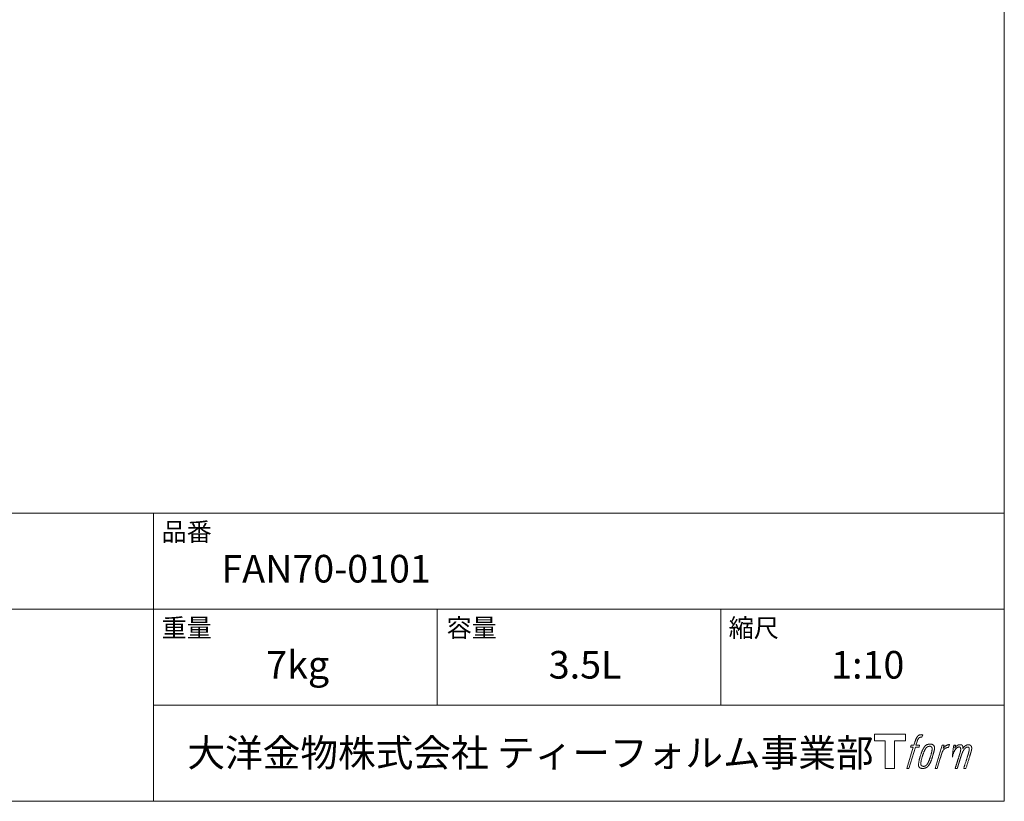
# Model space of a CAD drawing. Units: millimetres. Extents: x -975 to 975, y -1428 to 1406.
# Drawn here: x 103 to 975, y -1394 to -702 of the extents above; entities that cross this region are included whole.
import ezdxf

# ---------------------------------------------------------------- set-up
doc = ezdxf.new("R2010")
doc.units = ezdxf.units.MM
doc.header["$LTSCALE"] = 50.8
doc.layers.add('template', color=7, linetype='Continuous')
doc.styles.add('ＭＳ ゴシック', font='txt', dxfattribs={"bigfont": 'ＭＳ ゴシック'})

# ---------------------------------------------------------------- blocks, each defined once
blk = doc.blocks.new('グループ')
at = {"color": 7, "linetype": 'Continuous', "lineweight": 15, "flags": 128}
blk.add_lwpolyline([(887.43, -1374.49), (887.43, -1380.49), (877.93, -1380.49), (877.93, -1404.94), (869.57, -1404.94), (869.57, -1380.49), (860.24, -1380.49), (860.24, -1374.49)], close=True, dxfattribs=at)
for points in [[(900.16, -1375.22), (900.17, -1375.21, -0.022222), (900.46, -1375.14), (900.48, -1375.14, -0.014688), (900.74, -1375.1, -0.012746), (901.01, -1375.07), (901.07, -1375.07, -0.01981), (901.46, -1375.05), (901.51, -1375.05, -0.014762), (902.01, -1375.07), (902.08, -1375.07, -0.016262), (902.47, -1375.11), (902.59, -1375.12, -0.008002), (902.73, -1375.14), (902.77, -1375.15, -0.005382), (902.84, -1375.16), (902.12, -1377.34, 0.010867), (902.05, -1377.33), (902.01, -1377.32, 0.017066), (901.87, -1377.3), (901.8, -1377.3, 0.022016), (901.52, -1377.28), (901.44, -1377.28, 0.028261), (901.11, -1377.29), (901.06, -1377.3, 0.016968), (900.82, -1377.33, 0.019058), (900.57, -1377.38), (900.57, -1377.38, 0.021369), (900.32, -1377.45), (900.31, -1377.46, 0.02376), (900.06, -1377.56), (900.05, -1377.56, 0.026186), (899.8, -1377.69), (899.79, -1377.69, 0.027255), (899.55, -1377.85), (899.52, -1377.87, 0.0326), (899.37, -1378), (899.34, -1378.02, 0.013805), (899.25, -1378.12, 0.012528), (899.17, -1378.22), (899.14, -1378.24, 0.020522), (899.02, -1378.41), (898.99, -1378.44, 0.016311), (898.84, -1378.67), (898.84, -1378.68, 0.01319), (898.69, -1378.93), (898.69, -1378.93, 0.01079), (898.55, -1379.2), (898.55, -1379.2, 0.009137), (898.42, -1379.48), (898.39, -1379.54, 0.013542), (898.22, -1379.96), (898.19, -1380.04, 0.009283), (898.01, -1380.52), (897.99, -1380.59, 0.005426), (897.88, -1380.92), (897.86, -1380.98, 0.000823), (897.79, -1381.2), (896.81, -1384.22), (900.04, -1384.22), (899.54, -1386.12), (896.28, -1386.12), (890.45, -1404.94), (888.63, -1404.94), (894.46, -1386.12), (892.06, -1386.12), (892.56, -1384.22), (894.99, -1384.22), (895.85, -1381.58, -0.000586), (895.89, -1381.47), (895.96, -1381.23, -0.008752), (896.16, -1380.63), (896.26, -1380.37, -0.00774), (896.51, -1379.68), (896.53, -1379.64, -0.008237), (896.78, -1379.03, -0.008573), (897.04, -1378.44), (897.14, -1378.22, -0.016811), (897.43, -1377.66), (897.56, -1377.43, -0.000782), (897.61, -1377.34), (897.61, -1377.34, -0.003663), (897.67, -1377.24, -0.008022), (897.72, -1377.14), (897.75, -1377.09, -0.020214), (897.88, -1376.91), (897.94, -1376.83, -0.024932), (898.2, -1376.52), (898.22, -1376.49, -0.024213), (898.56, -1376.15), (898.61, -1376.11, -0.025102), (898.89, -1375.87), (898.89, -1375.87, -0.013087), (899.19, -1375.66), (899.19, -1375.66, -0.029033), (899.5, -1375.48), (899.53, -1375.47, -0.016025), (899.8, -1375.34, -0.02676), (900.07, -1375.24), (900.1, -1375.23, -0.004998), (900.16, -1375.22, -0.004998)], [(904.6, -1385.37, 0.000437), (904.54, -1385.44), (904.5, -1385.49, 0.003048), (904.37, -1385.66), (904.34, -1385.71, 0.004206), (904.13, -1385.99), (904.08, -1386.06, 0.012095), (903.78, -1386.49), (903.69, -1386.64, 0.01416), (903.38, -1387.13), (903.34, -1387.2, 0.007113), (903.14, -1387.57, 0.006846), (902.94, -1387.95), (902.94, -1387.96, 0.006412), (902.74, -1388.37), (902.73, -1388.38, 0.005886), (902.53, -1388.83), (902.52, -1388.85, 0.005319), (902.31, -1389.33), (902.3, -1389.35, 0.00475), (902.09, -1389.89), (902.08, -1389.91, 0.004207), (901.85, -1390.49), (901.84, -1390.52, 0.003668), (901.61, -1391.16), (901.6, -1391.19, 0.003257), (901.35, -1391.88), (901.28, -1392.08, 0.002613), (900.94, -1393.11), (900.87, -1393.3, 0.002059), (900.66, -1393.96), (900.66, -1393.97, 0.002561), (900.45, -1394.6), (900.45, -1394.61, 0.003136), (900.26, -1395.23), (900.26, -1395.24, 0.003723), (900.08, -1395.85), (900.08, -1395.85, 0.004308), (899.92, -1396.45, 0.004765), (899.76, -1397.05), (899.73, -1397.2, 0.011297), (899.53, -1398.09), (899.51, -1398.23, 0.013006), (899.31, -1399.42), (899.28, -1399.56, 0.013872), (899.18, -1400.47), (899.16, -1400.69, 0.007125), (899.13, -1401.16), (899.12, -1401.24, 0.002888), (899.11, -1401.53, 0.00603), (899.1, -1401.83), (899.1, -1401.87, 0.022952), (899.1, -1402.2), (899.11, -1402.26, 0.012367), (899.13, -1402.46, 0.012858), (899.16, -1402.66), (899.16, -1402.7, 0.028572), (899.23, -1402.98), (899.24, -1403.02, 0.031628), (899.36, -1403.34), (899.36, -1403.35, 0.033898), (899.51, -1403.64), (899.51, -1403.64, 0.035023), (899.7, -1403.9), (899.7, -1403.9, 0.034748), (899.91, -1404.13, 0.033134), (900.15, -1404.32), (900.16, -1404.32, 0.030523), (900.42, -1404.49), (900.43, -1404.49, 0.027374), (900.72, -1404.63), (900.72, -1404.63, 0.024096), (901.04, -1404.74), (901.05, -1404.74, 0.020964), (901.38, -1404.82), (901.39, -1404.82, 0.018139), (901.75, -1404.88), (901.76, -1404.88, 0.015609), (902.14, -1404.92), (902.18, -1404.92, 0.013715), (902.51, -1404.94), (902.55, -1404.94, 0.005106), (902.79, -1404.94, 0.005226), (903.03, -1404.93), (903.1, -1404.93, 0.016151), (903.47, -1404.91), (903.49, -1404.91, 0.010122), (903.91, -1404.86), (903.94, -1404.85, 0.024529), (904.42, -1404.76), (904.5, -1404.74, 0.014351), (904.86, -1404.65, 0.015656), (905.21, -1404.53), (905.22, -1404.53, 0.017014), (905.57, -1404.38), (905.58, -1404.38, 0.018311), (905.94, -1404.2), (905.95, -1404.2, 0.01949), (906.3, -1403.99), (906.31, -1403.98, 0.020487), (906.67, -1403.73), (906.67, -1403.73, 0.021252), (907.02, -1403.44), (907.06, -1403.39, 0.021525), (907.32, -1403.13), (907.37, -1403.09, 0.011458), (907.52, -1402.91), (907.54, -1402.9, 0.006153), (907.66, -1402.74, 0.000633), (907.79, -1402.59), (907.81, -1402.56, 0.00419), (907.98, -1402.34), (908.04, -1402.27, 0.009299), (908.31, -1401.89), (908.4, -1401.78, 0.015932), (908.74, -1401.25), (908.79, -1401.18, 0.008555), (909.02, -1400.79, 0.00846), (909.24, -1400.39), (909.25, -1400.37, 0.008143), (909.47, -1399.93), (909.48, -1399.91, 0.007657), (909.71, -1399.43), (909.72, -1399.41, 0.007068), (909.95, -1398.88), (909.96, -1398.85, 0.006456), (910.19, -1398.27), (910.2, -1398.24, 0.005831), (910.45, -1397.59), (910.46, -1397.56, 0.005231), (910.7, -1396.85), (910.71, -1396.82, 0.004668), (910.97, -1396.04), (911.01, -1395.9, 0.004167), (911.22, -1395.24), (911.25, -1395.12, 0.001517), (911.37, -1394.7, -0.000489), (911.49, -1394.29), (911.57, -1394.03, 0.000258), (911.84, -1393.1), (911.93, -1392.82, 0.000664), (912.12, -1392.15), (912.12, -1392.13, 0.001059), (912.31, -1391.5), (912.31, -1391.48, 0.001566), (912.48, -1390.88), (912.48, -1390.87, 0.002164), (912.64, -1390.3), (912.64, -1390.28, 0.002876), (912.78, -1389.75), (912.79, -1389.73, 0.003731), (912.91, -1389.23), (912.92, -1389.22, 0.004765), (913.02, -1388.75), (913.03, -1388.73, 0.006028), (913.12, -1388.3), (913.12, -1388.28, 0.007582), (913.19, -1387.88), (913.2, -1387.86, 0.009513), (913.25, -1387.48), (913.26, -1387.43, 0.012105), (913.28, -1387.16), (913.28, -1387.15, 0.006905), (913.3, -1386.91), (913.3, -1386.89, 0.016906), (913.3, -1386.69), (913.3, -1386.63, 0.005201), (913.3, -1386.55, 0.005404), (913.28, -1386.43), (913.27, -1386.4, 0.011205), (913.24, -1386.23), (913.22, -1386.15, 0.024076), (913.13, -1385.82), (913.11, -1385.76, 0.025681), (912.97, -1385.39), (912.96, -1385.38, 0.026836), (912.79, -1385.05), (912.79, -1385.04, 0.027467), (912.6, -1384.75), (912.59, -1384.74, 0.027504), (912.38, -1384.48), (912.37, -1384.48, 0.026956), (912.15, -1384.26), (912.14, -1384.25, 0.025912), (911.9, -1384.06), (911.9, -1384.06, 0.024516), (911.65, -1383.9), (911.65, -1383.9, 0.022928), (911.39, -1383.77), (911.39, -1383.77, 0.021298), (911.14, -1383.67), (911.13, -1383.67, 0.019756), (910.88, -1383.59, 0.018351), (910.63, -1383.53), (910.54, -1383.52, 0.033806), (910.25, -1383.48), (910.16, -1383.48, 0.009199), (910.06, -1383.48, 0.002833), (909.95, -1383.48), (909.95, -1383.48, -0.002362), (909.84, -1383.47), (909.81, -1383.47, 0.000882), (909.62, -1383.47), (909.58, -1383.47, 0.003813), (909.31, -1383.47), (909.3, -1383.47, 0.006067), (908.99, -1383.48), (908.98, -1383.48, 0.008036), (908.65, -1383.49), (908.64, -1383.49, 0.0099), (908.29, -1383.52), (908.28, -1383.53, 0.011774), (907.91, -1383.57), (907.9, -1383.57, 0.013744), (907.51, -1383.64), (907.51, -1383.64, 0.015836), (907.11, -1383.74), (907.11, -1383.74, 0.018055), (906.71, -1383.87), (906.71, -1383.87, 0.020366), (906.31, -1384.03), (906.31, -1384.03, 0.022682), (905.92, -1384.22), (905.92, -1384.23, 0.024863), (905.54, -1384.46), (905.49, -1384.5, 0.026704), (905.22, -1384.71, 0.01393), (904.96, -1384.95), (904.96, -1384.95, 0.028346), (904.71, -1385.22), (904.67, -1385.27, 0.00707), (904.6, -1385.37, 0.00707)], [(901.07, -1401.09, -0.002628), (901.07, -1401.02), (901.07, -1400.97, -0.008868), (901.07, -1400.8), (901.07, -1400.74, -0.007738), (901.09, -1400.45), (901.09, -1400.43, -0.006887), (901.12, -1400.12), (901.12, -1400.11, -0.006213), (901.16, -1399.77), (901.16, -1399.76, -0.005673), (901.21, -1399.39), (901.21, -1399.38, -0.005234), (901.27, -1399), (901.27, -1398.98, -0.004977), (901.34, -1398.58), (901.37, -1398.45, -0.008903), (901.51, -1397.79), (901.54, -1397.64, -0.008032), (901.77, -1396.69), (901.78, -1396.65, -0.007427), (902.06, -1395.62), (902.08, -1395.55, -0.006971), (902.41, -1394.48), (902.47, -1394.3, -0.005207), (902.7, -1393.61), (902.72, -1393.56, -0.000917), (902.92, -1392.98, -0.002516), (903.13, -1392.39), (903.16, -1392.29, -0.002821), (903.41, -1391.61), (903.42, -1391.59, -0.003196), (903.66, -1390.97), (903.67, -1390.94, -0.003628), (903.89, -1390.38), (903.9, -1390.35, -0.004127), (904.12, -1389.83), (904.15, -1389.76, -0.004747), (904.31, -1389.4), (904.31, -1389.38, -0.002565), (904.46, -1389.05, -0.005714), (904.62, -1388.73), (904.64, -1388.67, -0.006539), (904.83, -1388.31), (904.84, -1388.29, -0.007451), (905.01, -1387.97), (905.02, -1387.95, -0.008465), (905.19, -1387.66), (905.2, -1387.65, -0.009564), (905.36, -1387.39), (905.37, -1387.37, -0.010719), (905.53, -1387.14), (905.54, -1387.13, -0.011846), (905.69, -1386.93, -0.012918), (905.85, -1386.73), (905.88, -1386.7, -0.021774), (906.06, -1386.52), (906.07, -1386.51, -0.009727), (906.24, -1386.35, -0.018772), (906.41, -1386.21), (906.44, -1386.19, -0.017943), (906.68, -1386.03), (906.68, -1386.02, -0.017005), (906.91, -1385.88), (906.92, -1385.88, -0.016019), (907.16, -1385.76, -0.01511), (907.4, -1385.65), (907.45, -1385.63, -0.027195), (907.81, -1385.51), (907.88, -1385.49, -0.02376), (908.3, -1385.39), (908.36, -1385.38, -0.021372), (908.65, -1385.34), (908.71, -1385.34, -0.010147), (908.88, -1385.33), (908.89, -1385.33, -0.010038), (909.04, -1385.32), (909.05, -1385.32, -0.010363), (909.17, -1385.32), (909.2, -1385.32, -0.011569), (909.28, -1385.33, -0.007244), (909.36, -1385.33), (909.38, -1385.34, -0.021792), (909.5, -1385.35), (909.56, -1385.37, -0.033294), (909.77, -1385.42), (909.8, -1385.43, -0.018482), (909.94, -1385.48, -0.0198), (910.07, -1385.55), (910.07, -1385.55, -0.021224), (910.2, -1385.62), (910.21, -1385.62, -0.022609), (910.34, -1385.71), (910.34, -1385.71, -0.023846), (910.46, -1385.82), (910.46, -1385.82, -0.024816), (910.58, -1385.94), (910.58, -1385.94, -0.025411), (910.69, -1386.08), (910.69, -1386.08, -0.025553), (910.79, -1386.23), (910.79, -1386.24, -0.025215), (910.88, -1386.41), (910.88, -1386.41, -0.024427), (910.95, -1386.6), (910.96, -1386.63, -0.023132), (911.01, -1386.79, -0.011213), (911.04, -1386.96), (911.04, -1386.96, -0.021053), (911.07, -1387.14), (911.07, -1387.18, -0.019003), (911.09, -1387.43), (911.09, -1387.47, -0.013797), (911.09, -1387.79), (911.08, -1387.82, -0.008134), (911.07, -1388.12, -0.007353), (911.05, -1388.43), (911.04, -1388.44, -0.006689), (911.01, -1388.77), (911.01, -1388.79, -0.006136), (910.96, -1389.14), (910.96, -1389.16, -0.00567), (910.9, -1389.54), (910.89, -1389.56, -0.005272), (910.82, -1389.97), (910.82, -1389.98, -0.004929), (910.73, -1390.42), (910.73, -1390.43, -0.004742), (910.62, -1390.9), (910.59, -1391.05, -0.00844), (910.4, -1391.81), (910.39, -1391.83, -0.003964), (910.17, -1392.63), (910.16, -1392.68, -0.007248), (909.89, -1393.57), (909.82, -1393.79, -0.005135), (909.53, -1394.66), (909.51, -1394.73, -0.001915), (909.26, -1395.47), (909.25, -1395.49, -0.002152), (909, -1396.19), (908.99, -1396.22, -0.002433), (908.75, -1396.87), (908.75, -1396.89, -0.002745), (908.52, -1397.49), (908.51, -1397.52, -0.003108), (908.3, -1398.07), (908.29, -1398.09, -0.003531), (908.09, -1398.59), (908.08, -1398.61, -0.004025), (907.89, -1399.07), (907.88, -1399.09, -0.004602), (907.69, -1399.51), (907.68, -1399.52, -0.005277), (907.51, -1399.9), (907.5, -1399.92, -0.006067), (907.33, -1400.25), (907.33, -1400.27, -0.00699), (907.17, -1400.57), (907.16, -1400.59, -0.008064), (907.01, -1400.86), (907, -1400.87, -0.009301), (906.85, -1401.11), (906.85, -1401.12, -0.010706), (906.71, -1401.33), (906.7, -1401.34, -0.012272), (906.57, -1401.52), (906.56, -1401.52, -0.014184), (906.42, -1401.7), (906.41, -1401.7, -0.017596), (906.27, -1401.85, -0.008047), (906.13, -1402), (906.08, -1402.04, -0.02696), (905.83, -1402.25), (905.76, -1402.3, -0.017836), (905.52, -1402.47), (905.51, -1402.47, -0.017465), (905.28, -1402.61, -0.016924), (905.03, -1402.74), (904.99, -1402.76, -0.031888), (904.64, -1402.9), (904.57, -1402.92, -0.028444), (904.19, -1403.01), (904.16, -1403.02, -0.024391), (903.84, -1403.07), (903.79, -1403.07, -0.019664), (903.58, -1403.08), (903.53, -1403.08, -0.01005), (903.41, -1403.08), (903.38, -1403.08, -0.001975), (903.33, -1403.08), (903.33, -1403.08, 0.006538), (903.29, -1403.08, -0.016797), (903.24, -1403.08), (903.24, -1403.08, -0.008128), (903.19, -1403.07), (903.17, -1403.07, -0.01267), (903.1, -1403.06), (903.08, -1403.06, -0.011785), (902.96, -1403.04), (902.9, -1403.03, -0.025177), (902.68, -1402.97), (902.63, -1402.95, -0.014653), (902.44, -1402.89, -0.016693), (902.26, -1402.81), (902.26, -1402.81, -0.019168), (902.07, -1402.72), (902.07, -1402.72, -0.022118), (901.89, -1402.6), (901.88, -1402.6, -0.025498), (901.71, -1402.47), (901.68, -1402.45, -0.029249), (901.56, -1402.33, -0.015905), (901.45, -1402.21), (901.44, -1402.21, -0.034381), (901.34, -1402.06), (901.31, -1402.01, -0.036912), (901.22, -1401.85, -0.019175), (901.16, -1401.68), (901.16, -1401.67, -0.037818), (901.11, -1401.48), (901.1, -1401.45, -0.018485), (901.08, -1401.31, -0.017987), (901.07, -1401.17), (901.07, -1401.16, -0.00855), (901.07, -1401.09, -0.00855)], [(919.97, -1384.29), (921.85, -1384.29), (921.01, -1386.98, -0.001059), (921.04, -1386.94), (921.1, -1386.87, -0.007187), (921.25, -1386.7), (921.39, -1386.54, -0.014812), (921.84, -1386.08), (921.93, -1385.99, -0.008627), (922.26, -1385.67), (922.31, -1385.63, -0.010314), (922.56, -1385.41), (922.61, -1385.37, -0.006021), (922.78, -1385.23), (922.79, -1385.23, -0.006707), (922.96, -1385.09), (922.96, -1385.09, -0.007618), (923.13, -1384.96, -0.008965), (923.31, -1384.84), (923.34, -1384.82, -0.015692), (923.54, -1384.7, -0.00233), (923.74, -1384.59), (923.75, -1384.58, -0.010767), (923.99, -1384.45), (924.01, -1384.44, -0.007806), (924.29, -1384.31), (924.3, -1384.3, -0.018183), (924.61, -1384.17), (924.67, -1384.15, -0.020841), (925.02, -1384.03), (925.03, -1384.03, -0.02228), (925.36, -1383.95), (925.37, -1383.95, -0.021551), (925.69, -1383.9), (925.73, -1383.9, -0.018255), (925.96, -1383.88), (926, -1383.88, -0.007296), (926.16, -1383.88), (926.19, -1383.88, -0.005923), (926.28, -1383.88), (926.31, -1383.88, -0.001183), (926.35, -1383.88), (925.56, -1386.42, 0.014393), (925.53, -1386.41), (925.52, -1386.41, 0.023439), (925.48, -1386.39), (925.47, -1386.39, 0.019916), (925.41, -1386.38), (925.39, -1386.38, 0.029364), (925.29, -1386.36), (925.26, -1386.36, 0.021461), (925.11, -1386.36), (925.1, -1386.36, 0.016756), (924.93, -1386.37), (924.92, -1386.38, 0.013768), (924.73, -1386.4), (924.73, -1386.4, 0.01185), (924.53, -1386.44), (924.52, -1386.44, 0.010642), (924.31, -1386.49), (924.31, -1386.49, 0.009975), (924.09, -1386.55), (924.03, -1386.57, 0.019161), (923.69, -1386.68), (923.6, -1386.72, 0.020527), (923.22, -1386.88), (923.16, -1386.91, 0.018126), (922.9, -1387.05), (922.85, -1387.08, 0.014071), (922.7, -1387.16), (922.68, -1387.18, 0.008667), (922.59, -1387.24, 0.003641), (922.5, -1387.3), (922.46, -1387.33, 0.005226), (922.31, -1387.44), (922.29, -1387.46, 0.005002), (922.11, -1387.6), (922.09, -1387.61, 0.013614), (921.88, -1387.79), (921.85, -1387.82, 0.017282), (921.58, -1388.07), (921.58, -1388.07, 0.01894), (921.33, -1388.34), (921.3, -1388.38, 0.018504), (921.1, -1388.62, 0.008857), (920.93, -1388.88), (920.92, -1388.89, 0.01572), (920.73, -1389.18), (920.69, -1389.26, 0.009545), (920.52, -1389.55), (920.51, -1389.57, 0.010035), (920.38, -1389.83, 0.008694), (920.26, -1390.09), (920.25, -1390.1, 0.007258), (920.13, -1390.38), (920.13, -1390.39, 0.006001), (920.01, -1390.68), (920.01, -1390.69, 0.004902), (919.89, -1391.01), (919.89, -1391.02, 0.003942), (919.77, -1391.36), (919.76, -1391.37, 0.003104), (919.64, -1391.73), (919.64, -1391.74, 0.002507), (919.52, -1392.11), (919.48, -1392.23, 0.002908), (919.29, -1392.85), (919.25, -1392.98, 0.000927), (918.98, -1393.86), (918.96, -1393.93, -0.000581), (918.68, -1394.84), (918.61, -1395.06, -0.001202), (918.47, -1395.54), (918.41, -1395.71, -0.000269), (918.37, -1395.85), (915.54, -1404.94), (913.72, -1404.94), (919.97, -1384.29)]]:
    blk.add_lwpolyline(points, format="xyb", dxfattribs=at)
at = {"color": 7, "linetype": 'Continuous', "lineweight": 15}
blk.add_rational_spline([(930.3, -1384.28), (931.12, -1384.28), (931.94, -1384.28), (931.52, -1385.63), (931.11, -1386.97), (931.13, -1386.94), (931.15, -1386.91), (931.18, -1386.86), (931.21, -1386.82), (931.29, -1386.69), (931.37, -1386.58), (931.41, -1386.53), (931.44, -1386.48), (931.58, -1386.3), (931.72, -1386.13), (931.73, -1386.12), (931.73, -1386.12), (931.87, -1385.95), (932.02, -1385.8), (932.02, -1385.8), (932.02, -1385.8), (932.16, -1385.65), (932.32, -1385.51), (932.33, -1385.49), (932.35, -1385.48), (932.47, -1385.37), (932.58, -1385.28), (932.6, -1385.26), (932.62, -1385.24), (932.7, -1385.18), (932.78, -1385.11), (932.86, -1385.05), (932.94, -1384.99), (932.96, -1384.97), (932.99, -1384.95), (933.07, -1384.89), (933.16, -1384.82), (933.18, -1384.81), (933.2, -1384.79), (933.24, -1384.76), (933.28, -1384.73), (933.33, -1384.69), (933.37, -1384.66), (933.41, -1384.64), (933.44, -1384.61), (933.55, -1384.53), (933.67, -1384.47), (933.7, -1384.45), (933.74, -1384.43), (933.92, -1384.33), (934.11, -1384.25), (934.11, -1384.25), (934.12, -1384.25), (934.3, -1384.18), (934.49, -1384.12), (934.49, -1384.12), (934.5, -1384.12), (934.68, -1384.06), (934.86, -1384.03), (934.86, -1384.02), (934.87, -1384.02), (935.04, -1383.99), (935.22, -1383.96), (935.39, -1383.94), (935.57, -1383.93), (935.61, -1383.93), (935.64, -1383.93), (935.81, -1383.92), (935.97, -1383.92), (936.01, -1383.92), (936.05, -1383.92), (936.14, -1383.92), (936.23, -1383.93), (936.23, -1383.93), (936.23, -1383.93), (936.32, -1383.93), (936.41, -1383.94), (936.41, -1383.94), (936.41, -1383.94), (936.5, -1383.95), (936.58, -1383.97), (936.58, -1383.97), (936.58, -1383.97), (936.67, -1383.98), (936.75, -1384), (936.75, -1384), (936.75, -1384), (936.84, -1384.02), (936.92, -1384.04), (936.92, -1384.04), (936.92, -1384.04), (937, -1384.07), (937.08, -1384.1), (937.16, -1384.13), (937.24, -1384.16), (937.32, -1384.2), (937.39, -1384.25), (937.39, -1384.25), (937.39, -1384.25), (937.46, -1384.29), (937.53, -1384.34), (937.53, -1384.34), (937.53, -1384.34), (937.6, -1384.4), (937.66, -1384.46), (937.67, -1384.46), (937.67, -1384.46), (937.73, -1384.52), (937.79, -1384.59), (937.8, -1384.6), (937.81, -1384.61), (937.88, -1384.7), (937.95, -1384.8), (937.96, -1384.83), (937.98, -1384.85), (938.02, -1384.91), (938.05, -1384.98), (938.06, -1385), (938.06, -1385.01), (938.08, -1385.05), (938.1, -1385.09), (938.12, -1385.13), (938.14, -1385.17), (938.14, -1385.19), (938.15, -1385.2), (938.18, -1385.27), (938.21, -1385.33), (938.21, -1385.35), (938.22, -1385.37), (938.24, -1385.43), (938.27, -1385.48), (938.29, -1385.54), (938.3, -1385.6), (938.31, -1385.61), (938.31, -1385.63), (938.34, -1385.71), (938.35, -1385.8), (938.36, -1385.81), (938.36, -1385.82), (938.37, -1385.88), (938.38, -1385.95), (938.38, -1386.01), (938.39, -1386.07), (938.39, -1386.08), (938.39, -1386.08), (938.39, -1386.15), (938.39, -1386.22), (938.39, -1386.22), (938.39, -1386.22), (938.39, -1386.3), (938.39, -1386.38), (938.39, -1386.38), (938.39, -1386.39), (938.39, -1386.48), (938.39, -1386.56), (938.39, -1386.57), (938.39, -1386.58), (938.38, -1386.68), (938.38, -1386.78), (938.37, -1386.84), (938.37, -1386.9), (938.36, -1387.05), (938.35, -1387.19), (938.34, -1387.34), (938.34, -1387.38), (938.36, -1387.34), (938.39, -1387.3), (938.41, -1387.26), (938.44, -1387.21), (938.52, -1387.08), (938.6, -1386.96), (938.63, -1386.91), (938.66, -1386.86), (938.74, -1386.73), (938.82, -1386.61), (938.83, -1386.6), (938.83, -1386.6), (938.91, -1386.48), (939, -1386.36), (939.08, -1386.25), (939.17, -1386.13), (939.19, -1386.11), (939.21, -1386.08), (939.33, -1385.93), (939.46, -1385.78), (939.46, -1385.78), (939.46, -1385.78), (939.59, -1385.64), (939.72, -1385.51), (939.85, -1385.38), (939.99, -1385.27), (940.03, -1385.23), (940.08, -1385.19), (940.22, -1385.08), (940.37, -1384.97), (940.38, -1384.97), (940.39, -1384.96), (940.52, -1384.87), (940.65, -1384.79), (940.66, -1384.78), (940.68, -1384.77), (940.78, -1384.7), (940.9, -1384.64), (941.01, -1384.57), (941.12, -1384.51), (941.12, -1384.51), (941.12, -1384.51), (941.24, -1384.45), (941.36, -1384.39), (941.39, -1384.38), (941.42, -1384.36), (941.52, -1384.31), (941.62, -1384.27), (941.73, -1384.22), (941.84, -1384.18), (941.86, -1384.17), (941.87, -1384.16), (942.02, -1384.11), (942.17, -1384.07), (942.19, -1384.06), (942.22, -1384.05), (942.39, -1384.01), (942.56, -1383.98), (942.56, -1383.98), (942.57, -1383.98), (942.73, -1383.95), (942.89, -1383.94), (942.91, -1383.94), (942.94, -1383.94), (943.06, -1383.94), (943.18, -1383.94), (943.2, -1383.94), (943.22, -1383.94), (943.3, -1383.95), (943.38, -1383.96), (943.46, -1383.96), (943.54, -1383.97), (943.57, -1383.98), (943.6, -1383.98), (943.75, -1384), (943.89, -1384.03), (943.92, -1384.03), (943.96, -1384.04), (944.07, -1384.06), (944.17, -1384.09), (944.18, -1384.09), (944.18, -1384.09), (944.28, -1384.12), (944.38, -1384.15), (944.39, -1384.15), (944.39, -1384.15), (944.49, -1384.18), (944.58, -1384.22), (944.58, -1384.22), (944.59, -1384.22), (944.68, -1384.26), (944.77, -1384.3), (944.77, -1384.3), (944.77, -1384.3), (944.86, -1384.35), (944.94, -1384.4), (944.95, -1384.4), (944.95, -1384.4), (945.03, -1384.45), (945.11, -1384.51), (945.19, -1384.57), (945.26, -1384.63), (945.26, -1384.63), (945.26, -1384.64), (945.34, -1384.7), (945.4, -1384.78), (945.4, -1384.78), (945.4, -1384.78), (945.47, -1384.85), (945.53, -1384.94), (945.53, -1384.94), (945.53, -1384.94), (945.6, -1385.03), (945.65, -1385.12), (945.65, -1385.12), (945.65, -1385.12), (945.71, -1385.22), (945.76, -1385.32), (945.76, -1385.32), (945.76, -1385.32), (945.82, -1385.43), (945.86, -1385.54), (945.86, -1385.54), (945.86, -1385.54), (945.91, -1385.66), (945.95, -1385.78), (945.95, -1385.78), (945.95, -1385.79), (945.99, -1385.91), (946.02, -1386.04), (946.03, -1386.04), (946.03, -1386.04), (946.06, -1386.16), (946.08, -1386.28), (946.11, -1386.4), (946.13, -1386.52), (946.13, -1386.55), (946.14, -1386.58), (946.16, -1386.75), (946.17, -1386.92), (946.17, -1386.94), (946.17, -1386.97), (946.17, -1387.09), (946.17, -1387.2), (946.17, -1387.32), (946.16, -1387.43), (946.16, -1387.43), (946.16, -1387.43), (946.15, -1387.55), (946.13, -1387.67), (946.13, -1387.67), (946.13, -1387.68), (946.11, -1387.8), (946.09, -1387.92), (946.09, -1387.93), (946.09, -1387.93), (946.07, -1388.06), (946.04, -1388.19), (946.04, -1388.19), (946.04, -1388.2), (946.01, -1388.34), (945.98, -1388.48), (945.98, -1388.48), (945.98, -1388.49), (945.95, -1388.64), (945.91, -1388.79), (945.91, -1388.8), (945.91, -1388.8), (945.87, -1388.97), (945.83, -1389.13), (945.82, -1389.18), (945.81, -1389.23), (945.74, -1389.5), (945.68, -1389.76), (945.67, -1389.78), (945.67, -1389.8), (945.59, -1390.11), (945.52, -1390.41), (945.51, -1390.43), (945.51, -1390.45), (945.42, -1390.79), (945.32, -1391.13), (945.3, -1391.18), (945.29, -1391.24), (945.16, -1391.7), (945.02, -1392.15), (944.98, -1392.27), (944.95, -1392.39), (944.87, -1392.64), (944.8, -1392.88), (944.72, -1393.13), (944.71, -1393.16), (942.86, -1399.05), (941.01, -1404.94), (940.05, -1404.94), (939.09, -1404.94), (940.7, -1399.79), (942.32, -1394.64), (942.37, -1394.5), (942.41, -1394.35), (942.58, -1393.81), (942.75, -1393.27), (942.78, -1393.17), (942.81, -1393.07), (942.92, -1392.72), (943.02, -1392.37), (943.02, -1392.35), (943.03, -1392.34), (943.12, -1392.02), (943.22, -1391.71), (943.22, -1391.69), (943.23, -1391.67), (943.31, -1391.39), (943.39, -1391.1), (943.47, -1390.82), (943.54, -1390.54), (943.55, -1390.5), (943.56, -1390.47), (943.63, -1390.21), (943.69, -1389.95), (943.75, -1389.69), (943.79, -1389.53), (943.8, -1389.51), (943.8, -1389.49), (943.83, -1389.36), (943.86, -1389.24), (943.86, -1389.23), (943.87, -1389.21), (943.89, -1389.12), (943.91, -1389.03), (943.93, -1388.94), (943.95, -1388.85), (943.95, -1388.84), (943.95, -1388.82), (943.98, -1388.7), (943.99, -1388.57), (944, -1388.56), (944, -1388.54), (944.02, -1388.39), (944.03, -1388.24), (944.03, -1388.22), (944.03, -1388.2), (944.03, -1388.09), (944.03, -1387.98), (944.03, -1387.96), (944.03, -1387.94), (944.02, -1387.86), (944.02, -1387.78), (944.01, -1387.7), (944, -1387.62), (944, -1387.61), (944, -1387.59), (943.99, -1387.49), (943.97, -1387.38), (943.97, -1387.37), (943.96, -1387.35), (943.95, -1387.27), (943.93, -1387.19), (943.93, -1387.19), (943.93, -1387.19), (943.91, -1387.11), (943.89, -1387.03), (943.89, -1387.03), (943.89, -1387.03), (943.87, -1386.96), (943.84, -1386.89), (943.84, -1386.89), (943.84, -1386.88), (943.81, -1386.82), (943.78, -1386.75), (943.78, -1386.75), (943.78, -1386.75), (943.75, -1386.68), (943.72, -1386.62), (943.71, -1386.62), (943.71, -1386.62), (943.68, -1386.56), (943.64, -1386.5), (943.64, -1386.5), (943.64, -1386.5), (943.6, -1386.45), (943.56, -1386.4), (943.56, -1386.4), (943.56, -1386.4), (943.51, -1386.35), (943.46, -1386.3), (943.46, -1386.3), (943.46, -1386.3), (943.42, -1386.26), (943.36, -1386.22), (943.31, -1386.19), (943.25, -1386.16), (943.25, -1386.16), (943.25, -1386.16), (943.2, -1386.12), (943.14, -1386.1), (943.14, -1386.1), (943.14, -1386.1), (943.08, -1386.08), (943.01, -1386.06), (943.01, -1386.06), (943.01, -1386.06), (942.95, -1386.04), (942.88, -1386.03), (942.87, -1386.03), (942.86, -1386.03), (942.81, -1386.02), (942.75, -1386.02), (942.74, -1386.02), (942.74, -1386.02), (942.7, -1386.02), (942.66, -1386.02), (942.62, -1386.02), (942.58, -1386.02), (942.56, -1386.02), (942.54, -1386.02), (942.47, -1386.02), (942.39, -1386.03), (942.38, -1386.03), (942.37, -1386.03), (942.27, -1386.04), (942.18, -1386.04), (942.17, -1386.05), (942.16, -1386.05), (942.05, -1386.06), (941.94, -1386.08), (941.9, -1386.09), (941.87, -1386.1), (941.75, -1386.12), (941.64, -1386.16), (941.53, -1386.2), (941.42, -1386.25), (941.42, -1386.25), (941.41, -1386.25), (941.3, -1386.31), (941.19, -1386.38), (941.17, -1386.39), (941.15, -1386.4), (941.07, -1386.45), (940.99, -1386.51), (940.91, -1386.57), (940.83, -1386.63), (940.82, -1386.63), (940.82, -1386.63), (940.74, -1386.7), (940.66, -1386.77), (940.65, -1386.78), (940.63, -1386.79), (940.57, -1386.86), (940.5, -1386.92), (940.44, -1386.99), (940.37, -1387.05), (940.3, -1387.12), (940.23, -1387.19), (940.03, -1387.4), (939.85, -1387.62), (939.82, -1387.66), (939.79, -1387.7), (939.55, -1388), (939.32, -1388.31), (939.32, -1388.31), (939.32, -1388.31), (939.09, -1388.63), (938.89, -1388.97), (938.86, -1389.01), (938.84, -1389.05), (938.68, -1389.31), (938.54, -1389.58), (938.39, -1389.85), (938.27, -1390.12), (938.25, -1390.15), (938.24, -1390.18), (938.1, -1390.48), (937.97, -1390.78), (937.96, -1390.79), (937.96, -1390.8), (937.84, -1391.09), (937.72, -1391.38), (937.6, -1391.67), (937.49, -1391.96), (937.49, -1391.97), (937.49, -1391.98), (937.37, -1392.29), (937.26, -1392.6), (937.25, -1392.61), (937.25, -1392.61), (937.13, -1392.94), (937.02, -1393.27), (936.97, -1393.42), (936.92, -1393.57), (936.8, -1393.91), (936.69, -1394.25), (936.65, -1394.4), (936.6, -1394.55), (936.58, -1394.59), (936.57, -1394.64), (934.95, -1399.79), (933.33, -1404.94), (932.42, -1404.94), (931.52, -1404.94), (933.37, -1399.05), (935.22, -1393.16), (935.23, -1393.13), (935.3, -1392.9), (935.38, -1392.67), (935.45, -1392.44), (935.5, -1392.28), (935.54, -1392.12), (935.64, -1391.8), (935.73, -1391.48), (935.74, -1391.47), (935.74, -1391.46), (935.82, -1391.15), (935.91, -1390.85), (935.92, -1390.81), (935.93, -1390.78), (935.99, -1390.55), (936.05, -1390.31), (936.06, -1390.26), (936.08, -1390.21), (936.11, -1390.08), (936.14, -1389.95), (936.17, -1389.82), (936.2, -1389.69), (936.2, -1389.66), (936.21, -1389.62), (936.25, -1389.43), (936.29, -1389.23), (936.29, -1389.22), (936.29, -1389.21), (936.33, -1389), (936.36, -1388.78), (936.36, -1388.77), (936.36, -1388.75), (936.39, -1388.55), (936.4, -1388.33), (936.4, -1388.33), (936.4, -1388.32), (936.42, -1388.12), (936.41, -1387.93), (936.41, -1387.92), (936.41, -1387.92), (936.41, -1387.73), (936.39, -1387.55), (936.39, -1387.53), (936.39, -1387.52), (936.37, -1387.36), (936.34, -1387.21), (936.33, -1387.17), (936.32, -1387.14), (936.3, -1387.05), (936.27, -1386.97), (936.27, -1386.96), (936.27, -1386.94), (936.25, -1386.89), (936.23, -1386.83), (936.21, -1386.77), (936.18, -1386.71), (936.18, -1386.7), (936.18, -1386.69), (936.15, -1386.63), (936.11, -1386.57), (936.11, -1386.56), (936.11, -1386.56), (936.08, -1386.5), (936.05, -1386.45), (936.04, -1386.45), (936.04, -1386.45), (936.01, -1386.39), (935.97, -1386.34), (935.97, -1386.34), (935.97, -1386.34), (935.93, -1386.3), (935.89, -1386.25), (935.89, -1386.25), (935.89, -1386.25), (935.85, -1386.21), (935.8, -1386.18), (935.8, -1386.18), (935.8, -1386.18), (935.75, -1386.14), (935.71, -1386.11), (935.66, -1386.08), (935.6, -1386.06), (935.6, -1386.06), (935.6, -1386.06), (935.55, -1386.04), (935.5, -1386.02), (935.5, -1386.02), (935.49, -1386.02), (935.44, -1386), (935.38, -1385.98), (935.38, -1385.98), (935.38, -1385.98), (935.32, -1385.97), (935.26, -1385.96), (935.26, -1385.96), (935.26, -1385.96), (935.19, -1385.95), (935.13, -1385.95), (935.11, -1385.94), (935.09, -1385.94), (934.99, -1385.93), (934.88, -1385.93), (934.87, -1385.93), (934.86, -1385.94), (934.75, -1385.94), (934.65, -1385.95), (934.54, -1385.96), (934.43, -1385.98), (934.42, -1385.99), (934.41, -1385.99), (934.29, -1386.02), (934.17, -1386.06), (934.16, -1386.06), (934.16, -1386.06), (934.04, -1386.1), (933.91, -1386.16), (933.91, -1386.16), (933.91, -1386.16), (933.78, -1386.22), (933.66, -1386.28), (933.64, -1386.29), (933.62, -1386.3), (933.52, -1386.36), (933.42, -1386.43), (933.42, -1386.43), (933.41, -1386.43), (933.33, -1386.49), (933.24, -1386.55), (933.16, -1386.61), (933.07, -1386.67), (933.06, -1386.68), (933.04, -1386.69), (932.93, -1386.78), (932.82, -1386.87), (932.81, -1386.88), (932.8, -1386.89), (932.66, -1387), (932.54, -1387.12), (932.53, -1387.13), (932.52, -1387.13), (932.39, -1387.25), (932.28, -1387.37), (932.27, -1387.38), (932.27, -1387.38), (932.16, -1387.5), (932.06, -1387.62), (932.06, -1387.62), (932.06, -1387.62), (931.96, -1387.74), (931.87, -1387.86), (931.86, -1387.87), (931.86, -1387.88), (931.78, -1387.98), (931.7, -1388.09), (931.63, -1388.2), (931.56, -1388.31), (931.56, -1388.31), (931.55, -1388.31), (931.48, -1388.43), (931.4, -1388.54), (931.4, -1388.55), (931.39, -1388.56), (931.31, -1388.68), (931.23, -1388.81), (931.22, -1388.82), (931.22, -1388.83), (931.13, -1388.97), (931.05, -1389.11), (931.03, -1389.14), (931.02, -1389.17), (930.9, -1389.36), (930.8, -1389.57), (930.79, -1389.58), (930.79, -1389.6), (930.7, -1389.77), (930.62, -1389.95), (930.54, -1390.13), (930.46, -1390.31), (930.46, -1390.32), (930.45, -1390.33), (930.37, -1390.52), (930.3, -1390.72), (930.28, -1390.76), (930.27, -1390.79), (930.22, -1390.91), (930.17, -1391.03), (930.13, -1391.16), (930.08, -1391.28), (930.07, -1391.31), (930.05, -1391.35), (929.98, -1391.55), (929.91, -1391.74), (929.89, -1391.81), (929.86, -1391.88), (929.77, -1392.14), (929.68, -1392.41), (929.58, -1392.68), (929.5, -1392.95), (929.48, -1393.01), (929.46, -1393.08), (929.33, -1393.47), (929.2, -1393.86), (929.19, -1393.9), (929.18, -1393.93), (929.04, -1394.39), (928.9, -1394.84), (927.31, -1399.89), (925.72, -1404.94), (924.77, -1404.94), (923.82, -1404.94), (927.06, -1394.61), (930.3, -1384.28)], [1, 1, 1, 1, 1, 0.999995726435, 1, 1, 1, 0.999539406908, 1, 1, 1, 0.999446061714, 1, 1, 1, 0.999435939493, 1, 1, 1, 0.999529368857, 1, 1, 1, 0.99970876148, 1, 1, 1, 0.99995953387, 1, 0.999974941751, 1, 1, 1, 0.999979203713, 1, 1, 1, 0.999999337374, 1, 0.999916095382, 1, 1, 1, 0.998096452723, 1, 1, 1, 0.998457281057, 1, 1, 1, 0.998783852803, 1, 1, 1, 0.999065281621, 1, 1, 1, 0.999290993427, 1, 0.999455353945, 1, 1, 1, 0.999092809829, 1, 1, 1, 0.99983820892, 1, 1, 1, 0.999755801676, 1, 1, 1, 0.999656514418, 1, 1, 1, 0.999532180687, 1, 1, 1, 0.999381919922, 1, 1, 1, 0.999208856851, 1, 0.999022610177, 1, 0.998842427397, 1, 1, 1, 0.998692884449, 1, 1, 1, 0.998600726228, 1, 1, 1, 0.998558149138, 1, 1, 1, 0.997046023352, 1, 1, 1, 0.998846881664, 1, 1, 1, 0.999843119, 1, 0.999998998992, 1, 1, 1, 0.999879035632, 1, 1, 1, 0.999822757456, 1, 0.999679797104, 1, 1, 1, 0.997927493873, 1, 1, 1, 0.999498598214, 1, 0.99963726112, 1, 1, 1, 0.999773063074, 1, 1, 1, 0.999877261407, 1, 1, 1, 0.999941556732, 1, 1, 1, 0.999971681043, 1, 1, 1, 0.999981912991, 1, 1, 1, 0.999998212827, 1, 1, 1, 0.999860919006, 1, 1, 1, 0.999906760973, 1, 1, 1, 0.999878495215, 1, 0.999853296828, 1, 1, 1, 0.99915519758, 1, 1, 1, 0.999741814418, 1, 0.998923820463, 1, 1, 1, 0.99908250841, 1, 1, 1, 0.999816489983, 1, 1, 1, 0.999747344913, 1, 0.999932786115, 1, 1, 1, 0.999695642048, 1, 1, 1, 0.999807057018, 1, 0.999782743615, 1, 1, 1, 0.998803184198, 1, 1, 1, 0.998474804055, 1, 1, 1, 0.998443649548, 1, 1, 1, 0.998795478934, 1, 1, 1, 0.999794159588, 1, 0.999858946624, 1, 1, 1, 0.999349506325, 1, 1, 1, 0.999678871556, 1, 1, 1, 0.999548065449, 1, 1, 1, 0.999386795946, 1, 1, 1, 0.999205025652, 1, 1, 1, 0.999022235074, 1, 1, 1, 0.998864274381, 1, 0.998768123331, 1, 1, 1, 0.99874965709, 1, 1, 1, 0.998814766983, 1, 1, 1, 0.998945263622, 1, 1, 1, 0.999104643607, 1, 1, 1, 0.99927638311, 1, 1, 1, 0.999416347288, 1, 1, 1, 0.999726805589, 1, 1, 1, 0.9996701319, 1, 0.999578545111, 1, 1, 1, 0.997992510122, 1, 1, 1, 0.999531490226, 1, 0.999624548694, 1, 1, 1, 0.9997286095, 1, 1, 1, 0.999826553397, 1, 1, 1, 0.999902253085, 1, 1, 1, 0.999952476193, 1, 1, 1, 0.999981358874, 1, 1, 1, 0.999995523763, 1, 1, 1, 0.999999360433, 1, 1, 1, 0.999965991472, 1, 1, 1, 0.999944197603, 1, 1, 1, 0.999962512074, 1, 1, 1, 0.999979338632, 1, 1, 1, 1, 1, 1, 1, 1, 1, 1, 1, 0.999991165791, 1, 1, 1, 0.999995242814, 1, 1, 1, 0.999993168752, 1, 1, 1, 0.999989384078, 1, 0.999983398006, 1, 1, 1, 0.999923365807, 1, 1, 1, 1, 1, 0.999986867087, 1, 1, 1, 0.999977817335, 1, 0.999960269285, 1, 1, 1, 0.999561798532, 1, 1, 1, 0.999112141064, 1, 1, 1, 0.998979249491, 1, 1, 1, 0.999782029539, 1, 0.999833510597, 1, 1, 1, 0.999687645788, 1, 1, 1, 0.99955474965, 1, 1, 1, 0.999489942717, 1, 1, 1, 0.999378487759, 1, 1, 1, 0.999243083225, 1, 1, 1, 0.99907896328, 1, 1, 1, 0.998887480112, 1, 1, 1, 0.998676206069, 1, 1, 1, 0.998462164249, 1, 1, 1, 0.998272469385, 1, 0.998139918016, 1, 1, 1, 0.998092708684, 1, 1, 1, 0.998141135656, 1, 1, 1, 0.998303181294, 1, 1, 1, 0.998388770826, 1, 1, 1, 0.999886956308, 1, 0.999997232012, 1, 1, 1, 0.999730494509, 1, 1, 1, 0.999788830642, 1, 1, 1, 0.998417023819, 1, 1, 1, 0.99765928542, 1, 0.999325507435, 1, 1, 1, 0.997647507827, 1, 1, 1, 0.999513133641, 1, 0.999581010761, 1, 1, 1, 0.999661783795, 1, 1, 1, 0.999726775005, 1, 0.999966728896, 1, 1, 1, 0.998820533518, 1, 1, 1, 0.999707782676, 1, 1, 1, 0.998914756708, 1, 1, 1, 0.999747659818, 1, 0.999625896711, 1, 1, 1, 0.999873541395, 1, 1, 1, 0.999937741886, 1, 0.999950829951, 1, 1, 1, 0.999960922843, 1, 1, 1, 0.99996746074, 1, 1, 1, 0.999928753231, 1, 1, 1, 0.9999998224, 1, 1, 1, 1, 1, 1, 1, 1, 1, 0.999982568198, 1, 1, 1, 0.999967252896, 1, 1, 1, 0.999989974917, 1, 1, 1, 0.99992142005, 1, 1, 1, 0.999982868166, 1, 0.999938984448, 1, 1, 1, 0.999893369944, 1, 1, 1, 0.999685030519, 1, 1, 1, 0.999469793671, 1, 1, 1, 0.999180489314, 1, 1, 1, 0.998844832932, 1, 1, 1, 0.998550320946, 1, 1, 1, 0.999103678137, 1, 1, 1, 0.999887450437, 1, 0.999404163754, 1, 1, 1, 0.99918468407, 1, 1, 1, 0.998925316792, 1, 1, 1, 0.998646717284, 1, 1, 1, 0.998400110427, 1, 1, 1, 0.998244215908, 1, 1, 1, 0.998245006084, 1, 0.998392263964, 1, 1, 1, 0.998651714715, 1, 1, 1, 0.998943559896, 1, 1, 1, 0.999224924124, 1, 1, 1, 0.999439659783, 1, 1, 1, 0.998769340312, 1, 1, 1, 0.998975364497, 1, 0.998319006731, 1, 1, 1, 0.99855393883, 1, 1, 1, 0.998846874649, 1, 1, 1, 0.999132288592, 1, 1, 1, 0.999386003785, 1, 1, 1, 0.999882149495, 1, 0.999797648274, 1, 1, 1, 0.99980916308, 1, 1, 1, 0.999503511232, 1, 1, 1, 0.99946304243, 1, 1, 1, 0.999516069375, 1, 1, 1, 0.999656147051, 1, 1, 1, 0.999834905517, 1, 0.999972810956, 1, 1, 1, 0.999997214746, 1, 1, 1, 0.999937197901, 1, 1, 1, 0.999827202561, 1, 1, 1, 0.999521721484, 1, 1, 1, 0.999826976261, 1, 0.999894474739, 1, 1, 1, 0.999950673441, 1, 1, 1, 0.999991239392, 1, 0.999992711397, 1, 1, 1, 0.999948755095, 1, 1, 1, 0.999980843694, 1, 0.999987393292, 1, 1, 1, 0.999979488303, 1, 1, 1, 0.999998276174, 1, 1, 1, 1, 1, 1, 1], degree=2, knots=[0, 0, 0, 1, 1, 2, 2, 3, 3, 4, 4, 5, 5, 6, 6, 7, 7, 8, 8, 9, 9, 10, 10, 11, 11, 12, 12, 13, 13, 14, 14, 15, 15, 16, 16, 17, 17, 18, 18, 19, 19, 20, 20, 21, 21, 22, 22, 23, 23, 24, 24, 25, 25, 26, 26, 27, 27, 28, 28, 29, 29, 30, 30, 31, 31, 32, 32, 33, 33, 34, 34, 35, 35, 36, 36, 37, 37, 38, 38, 39, 39, 40, 40, 41, 41, 42, 42, 43, 43, 44, 44, 45, 45, 46, 46, 47, 47, 48, 48, 49, 49, 50, 50, 51, 51, 52, 52, 53, 53, 54, 54, 55, 55, 56, 56, 57, 57, 58, 58, 59, 59, 60, 60, 61, 61, 62, 62, 63, 63, 64, 64, 65, 65, 66, 66, 67, 67, 68, 68, 69, 69, 70, 70, 71, 71, 72, 72, 73, 73, 74, 74, 75, 75, 76, 76, 77, 77, 78, 78, 79, 79, 80, 80, 81, 81, 82, 82, 83, 83, 84, 84, 85, 85, 86, 86, 87, 87, 88, 88, 89, 89, 90, 90, 91, 91, 92, 92, 93, 93, 94, 94, 95, 95, 96, 96, 97, 97, 98, 98, 99, 99, 100, 100, 101, 101, 102, 102, 103, 103, 104, 104, 105, 105, 106, 106, 107, 107, 108, 108, 109, 109, 110, 110, 111, 111, 112, 112, 113, 113, 114, 114, 115, 115, 116, 116, 117, 117, 118, 118, 119, 119, 120, 120, 121, 121, 122, 122, 123, 123, 124, 124, 125, 125, 126, 126, 127, 127, 128, 128, 129, 129, 130, 130, 131, 131, 132, 132, 133, 133, 134, 134, 135, 135, 136, 136, 137, 137, 138, 138, 139, 139, 140, 140, 141, 141, 142, 142, 143, 143, 144, 144, 145, 145, 146, 146, 147, 147, 148, 148, 149, 149, 150, 150, 151, 151, 152, 152, 153, 153, 154, 154, 155, 155, 156, 156, 157, 157, 158, 158, 159, 159, 160, 160, 161, 161, 162, 162, 163, 163, 164, 164, 165, 165, 166, 166, 167, 167, 168, 168, 169, 169, 170, 170, 171, 171, 172, 172, 173, 173, 174, 174, 175, 175, 176, 176, 177, 177, 178, 178, 179, 179, 180, 180, 181, 181, 182, 182, 183, 183, 184, 184, 185, 185, 186, 186, 187, 187, 188, 188, 189, 189, 190, 190, 191, 191, 192, 192, 193, 193, 194, 194, 195, 195, 196, 196, 197, 197, 198, 198, 199, 199, 200, 200, 201, 201, 202, 202, 203, 203, 204, 204, 205, 205, 206, 206, 207, 207, 208, 208, 209, 209, 210, 210, 211, 211, 212, 212, 213, 213, 214, 214, 215, 215, 216, 216, 217, 217, 218, 218, 219, 219, 220, 220, 221, 221, 222, 222, 223, 223, 224, 224, 225, 225, 226, 226, 227, 227, 228, 228, 229, 229, 230, 230, 231, 231, 232, 232, 233, 233, 234, 234, 235, 235, 236, 236, 237, 237, 238, 238, 239, 239, 240, 240, 241, 241, 242, 242, 243, 243, 244, 244, 245, 245, 246, 246, 247, 247, 248, 248, 249, 249, 250, 250, 251, 251, 252, 252, 253, 253, 254, 254, 255, 255, 256, 256, 257, 257, 258, 258, 259, 259, 260, 260, 261, 261, 262, 262, 263, 263, 264, 264, 265, 265, 266, 266, 267, 267, 268, 268, 269, 269, 270, 270, 271, 271, 272, 272, 273, 273, 274, 274, 275, 275, 276, 276, 277, 277, 278, 278, 279, 279, 280, 280, 281, 281, 282, 282, 283, 283, 284, 284, 285, 285, 286, 286, 287, 287, 288, 288, 289, 289, 290, 290, 291, 291, 292, 292, 293, 293, 294, 294, 295, 295, 296, 296, 297, 297, 298, 298, 299, 299, 300, 300, 301, 301, 302, 302, 303, 303, 304, 304, 305, 305, 306, 306, 307, 307, 308, 308, 309, 309, 310, 310, 311, 311, 312, 312, 313, 313, 314, 314, 315, 315, 316, 316, 317, 317, 318, 318, 319, 319, 320, 320, 321, 321, 322, 322, 323, 323, 324, 324, 325, 325, 326, 326, 327, 327, 328, 328, 329, 329, 330, 330, 331, 331, 332, 332, 333, 333, 334, 334, 335, 335, 336, 336, 337, 337, 338, 338, 339, 339, 340, 340, 341, 341, 342, 342, 343, 343, 344, 344, 345, 345, 346, 346, 347, 347, 348, 348, 349, 349, 350, 350, 351, 351, 352, 352, 353, 353, 354, 354, 355, 355, 356, 356, 357, 357, 358, 358, 359, 359, 360, 360, 361, 361, 362, 362, 363, 363, 364, 364, 365, 365, 366, 366, 367, 367, 368, 368, 369, 369, 370, 370, 371, 371, 372, 372, 373, 373, 374, 374, 375, 375, 376, 376, 377, 377, 378, 378, 379, 379, 380, 380, 381, 381, 382, 382, 383, 383, 384, 384, 385, 385, 386, 386, 387, 387, 388, 388, 389, 389, 389], dxfattribs=at)

msp = doc.modelspace()

# ---------------------------------------------------------------- linework, layer by layer
at = {"layer": 'template', "color": 7, "linetype": 'Continuous', "lineweight": 5}
for p, q in [((975, -1139.003), (-975, -1139.003)), ((222, -1394.003), (222, -1139.003)), ((975, -1224.003), (-975, -1224.003)), ((473, -1309.003), (473, -1224.003)), ((724, -1309.003), (724, -1224.003)), ((975, -1309.003), (222, -1309.003))]:
    msp.add_line(p, q, dxfattribs=at)
at = {"layer": 'template', "color": 7, "linetype": 'Continuous', "lineweight": 5, "flags": 128}
msp.add_lwpolyline([(975, 1405.997), (-975, 1405.997), (-975, -1394.003), (975, -1394.003), (975, 1405.997)], dxfattribs=at)

# ---------------------------------------------------------------- block references
at = {"layer": 'template', "color": 7}
msp.add_blockref('グループ', (0, 40), dxfattribs=at)

# ---------------------------------------------------------------- texts
at = {"layer": 'template', "color": 7, "attachment_point": 1, "line_spacing_factor": 0.782827, "style": 'ＭＳ ゴシック'}
for s, insert, char_height in [('品番', (229, -1147.418), 16.2884), ('FAN70-0101', (282, -1176), 24.4326), ('重量', (229, -1232.418), 16.2884), ('容量', (481.297, -1232.418), 16.2884), ('縮尺', (731, -1232.418), 16.2884), ('7kg', (321.625, -1261), 24.4326), ('3.5L', (571.75, -1261), 24.4326), ('1:10', (821.75, -1261), 24.4326), ('大洋金物株式会社 ティーフォルム事業部', (251.871, -1338.913), 24.43262)]:
    msp.add_mtext(s, dxfattribs=dict(at, insert=insert, char_height=char_height))

doc.saveas('drawing.dxf')
